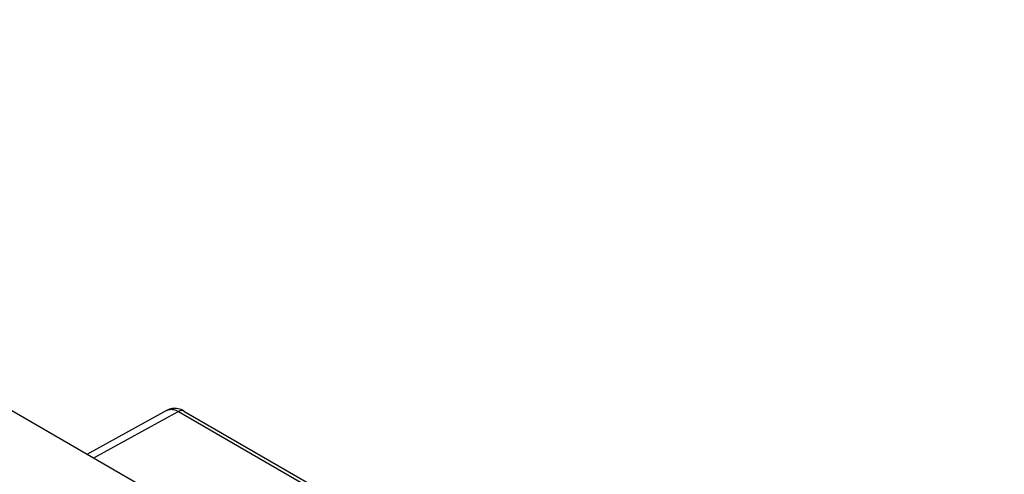
# Model space of a CAD drawing. Units: millimetres. Extents: x -43.3 to 43.5, y -46 to 46.5.
# Drawn here: x -20.8 to -3.4, y 37.5 to 45.5 of the extents above; entities that cross this region are included whole.
import ezdxf

# ---------------------------------------------------------------- set-up
doc = ezdxf.new("R2010")
doc.units = ezdxf.units.MM
doc.header["$LTSCALE"] = 16.335
doc.layers.get('0').update_dxf_attribs({"linetype": 'CONTINUOUS'})
doc.layers.add('DRAFT', color=7, linetype='CONTINUOUS')

msp = doc.modelspace()

# ---------------------------------------------------------------- linework, layer by layer
at = {"color": 7, "linetype": 'CONTINUOUS'}
for p, q in [((-18.196, 38.61), (-19.614, 37.834)), ((-17.902, 38.597), (-13.784, 36.22))]:
    msp.add_line(p, q, dxfattribs=at)
at = {"color": 250, "linetype": 'CONTINUOUS'}
for p, q in [((-17.999, 38.589), (-19.499, 37.768)), ((-18.196, 38.61), (-18.194, 38.612)), ((-17.999, 38.589), (-13.842, 36.189))]:
    msp.add_line(p, q, dxfattribs=at)
at = {"color": 7, "linetype": 'CONTINUOUS'}
for points in [[(-18.085, 38.643), (-18.11, 38.64), (-18.135, 38.635), (-18.158, 38.628), (-18.18, 38.619), (-18.197, 38.61)], [(-17.902, 38.597), (-17.927, 38.611), (-17.953, 38.622), (-17.979, 38.631), (-18.006, 38.637), (-18.033, 38.642), (-18.059, 38.643), (-18.085, 38.643)]]:
    msp.add_lwpolyline(points, dxfattribs=at)
at = {"color": 250, "linetype": 'CONTINUOUS'}
for points in [[(-18.194, 38.612), (-18.179, 38.618), (-18.162, 38.623), (-18.145, 38.626), (-18.126, 38.628), (-18.107, 38.627), (-18.086, 38.623), (-18.065, 38.618), (-18.044, 38.611), (-18.022, 38.601), (-17.999, 38.589)], [(-17.906, 38.6), (-17.917, 38.604), (-17.93, 38.606), (-17.943, 38.607), (-17.956, 38.605), (-17.97, 38.602), (-17.985, 38.596), (-17.999, 38.589)]]:
    msp.add_lwpolyline(points, dxfattribs=at)
at = {"layer": 'DRAFT', "color": 7, "linetype": 'CONTINUOUS'}
msp.add_line((30.757, 8.751), (-32.882, 45.495), dxfattribs=at)

doc.saveas('drawing.dxf')
